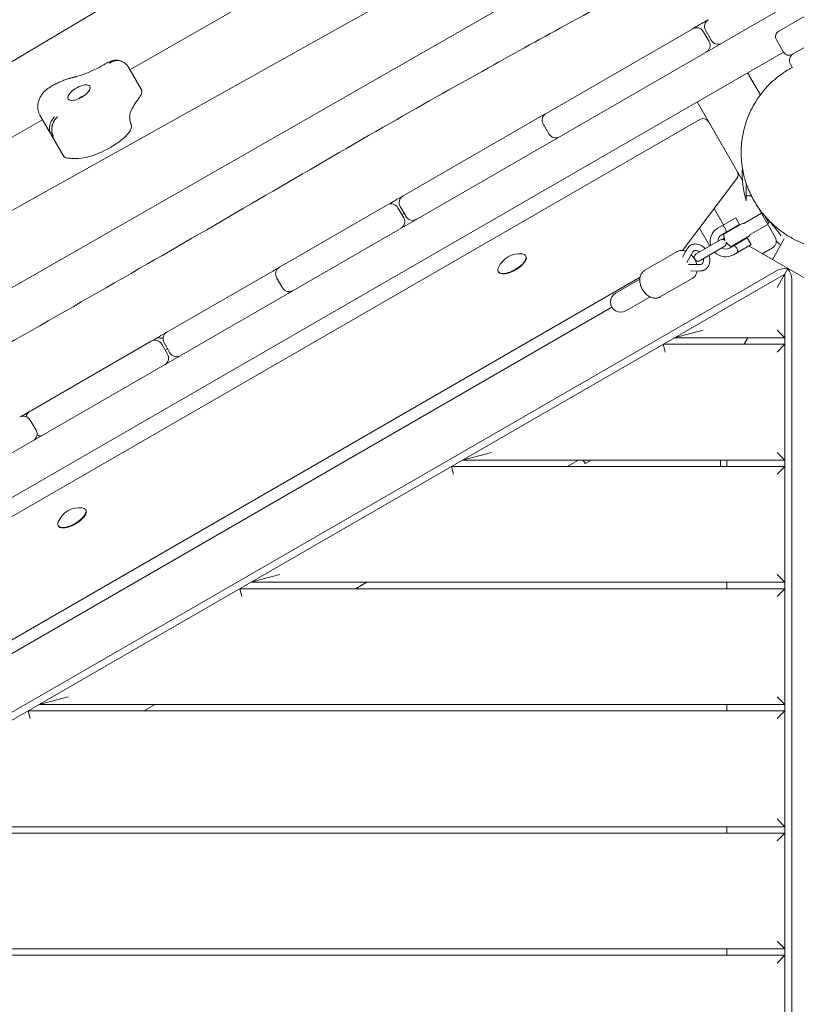
# Model space of a CAD drawing. Units: millimetres. Extents: x -7839 to 14404, y -6317 to 6037.
# Drawn here: x -3075 to -2471, y 7 to 772 of the extents above; entities that cross this region are included whole.
import ezdxf

# ---------------------------------------------------------------- set-up
doc = ezdxf.new("R2010")
doc.units = ezdxf.units.MM
doc.header["$LTSCALE"] = 20
doc.layers.add('2d', color=230, linetype='Continuous')

msp = doc.modelspace()

# ---------------------------------------------------------------- linework, layer by layer
at = {"layer": '2d', "lineweight": 0}
for p, q in [((-1608.92, 1245), (-2474.34, 745.35)), ((-2694.14, 970.47), (-3715.85, 361.23)), ((-2668.09, 917.29), (-2989.12, 733.46)), ((-2628.66, 876.69), (-3667.5, 296.26)), ((-2347.43, 842.87), (-2484.84, 763.54)), ((-2613.36, 831.77), (-3275.92, 452.34)), ((-3492.31, 198.04), (-2462.2, 792.78)), ((-2665.72, 699.52), (-2551.7, 765.35)), ((-2569.96, 762.59), (-2569.96, 762.59)), ((-2539.01, 755.36), (-2543.51, 763.15)), ((-2541.77, 764.15), (-2537.27, 756.36)), ((-2481.17, 747.18), (-2486.67, 756.71)), ((-2481.17, 747.18), (-3465.55, 178.85)), ((-2980.39, 718.35), (-2989.91, 734.83)), ((-2475.67, 737.66), (-2474.14, 735.01)), ((-2499.12, 713.92), (-2509.03, 731.1)), ((-2498.82, 713.41), (-2498.82, 713.41)), ((-2548.28, 708.43), (-2512.98, 647.29)), ((-3049.46, 681.17), (-3058.98, 697.65)), ((-2776.87, 635.35), (-2665.75, 699.5)), ((-3057.16, 694.5), (-3692.4, 330.75)), ((-2546.21, 694.84), (-3450.91, 172.51)), ((-2663.42, 683.53), (-2667.92, 691.32)), ((-3040.67, 666.12), (-3050.19, 682.61)), ((-2517.43, 648.87), (-2559.72, 592.93)), ((-2510.16, 645.28), (-2510.16, 631.5)), ((-2510.16, 635.5), (-2506.11, 635.5)), ((-2506.18, 635.5), (-2505.61, 634.52)), ((-2505.95, 635.5), (-2505.95, 635.5)), ((-2872.92, 579.9), (-2788.99, 628.35)), ((-2503.62, 631.08), (-2503.62, 631.08)), ((-2502.22, 628.64), (-2487.53, 603.21)), ((-2776.3, 618.36), (-2780.8, 626.15)), ((-2779.06, 627.15), (-2774.56, 619.36)), ((-2775.95, 621.76), (-2777.69, 620.77)), ((-2527.77, 612.89), (-2535.07, 625.54)), ((-2511.95, 613.94), (-2498.28, 621.83)), ((-2497.16, 621.63), (-2498.28, 621.83)), ((-2492.75, 614.63), (-2495.91, 620.11)), ((-2532.1, 610.39), (-2518.24, 618.39)), ((-2515.24, 613.2), (-2529.1, 605.2)), ((-2527.42, 605.59), (-2512.95, 613.94)), ((-2515.24, 613.2), (-2518.24, 618.39)), ((-2506.95, 605.28), (-2493.28, 613.17)), ((-2492.75, 614.63), (-2493.28, 613.17)), ((-2492.75, 614.63), (-2491.7, 615.24)), ((-2538.42, 596.35), (-2546.53, 610.38)), ((-2523.03, 608.7), (-2522.78, 608.26)), ((-2517.84, 611.7), (-2517.59, 611.26)), ((-2530.11, 601.15), (-2548.98, 590.25)), ((-2528.42, 601.55), (-2528.21, 601.67)), ((-2523.1, 594.8), (-2509.24, 602.8)), ((-2507.45, 604.41), (-2521.92, 596.06)), ((-2506.24, 597.61), (-2520.1, 589.61)), ((-2517.28, 598.74), (-2517.03, 598.3)), ((-2512.09, 601.74), (-2511.84, 601.3)), ((-2509.24, 602.8), (-2506.24, 597.61)), ((-2489.79, 585.89), (-2480.48, 602.01)), ((-2588.9, 577.6), (-2564, 591.98)), ((-2556, 594.24), (-2559.69, 587.79)), ((-2551.66, 591.76), (-2556, 584.15)), ((-2545.98, 585.06), (-2527.11, 595.95)), ((-2508.16, 596.5), (-2438.16, 556.08)), ((-2497.66, 590.43), (-2489.73, 595.01)), ((-2681.31, 588.48), (-2681.53, 588.88)), ((-2554.77, 582.02), (-2546.01, 581.98)), ((-2550.13, 586.12), (-2550.08, 586.15)), ((-2486.66, 577.16), (-3317.11, 97.7)), ((-3311.58, 94.54), (-2480.16, 574.56)), ((-2960.47, 529.35), (-2878.13, 576.89)), ((-2702.88, 576.55), (-2702.66, 576.16)), ((-2553.47, 577.02), (-2546.03, 576.98)), ((-2477.66, 578.89), (-2486.16, 564.17)), ((-2480.16, 574.56), (-2480.16, -385.59)), ((-3366.13, 125.69), (-2592.58, 572.3)), ((-2870.61, 563.91), (-2875.11, 571.7)), ((-2592.8, 570.73), (-2611.7, 559.81)), ((-2576.9, 556.81), (-2552, 571.19)), ((-2474.66, -388.9), (-2474.66, 570.23)), ((-2603.7, 545.96), (-2584.8, 556.87)), ((-3356.83, 120.38), (-2614.63, 548.88)), ((-2566, 525), (-2543.61, 531)), ((-2486.16, 531), (-2480.16, 525)), ((-3065.66, 468.62), (-2972.59, 522.35)), ((-2962.66, 521.15), (-2958.16, 513.36)), ((-2566, 525), (-2480.16, 525)), ((-2511.66, 520), (-2508.78, 525)), ((-2959.89, 512.36), (-2964.39, 520.15)), ((-2959.93, 516.43), (-2961.67, 515.43)), ((-2480.16, 520), (-2574.66, 520)), ((-2573.05, 514), (-2574.66, 520)), ((-2480.16, 520), (-2486.16, 514)), ((-3066.66, 461.11), (-3062.16, 453.31)), ((-2730.54, 430), (-2708.15, 436)), ((-2730.54, 430), (-2480.16, 430)), ((-2640.54, 430), (-2649.2, 425)), ((-2636.81, 430), (-2635.25, 427.29)), ((-2630.54, 430), (-2635.25, 427.29)), ((-2530.16, 430), (-2530.16, 425)), ((-2525.16, 425), (-2525.16, 430)), ((-2486.16, 436), (-2480.16, 430)), ((-2480.16, 425), (-2739.2, 425)), ((-2737.6, 419), (-2739.2, 425)), ((-2480.16, 425), (-2486.16, 419)), ((-3023.39, 390.98), (-3023.61, 391.38)), ((-3044.96, 379.05), (-3044.74, 378.66)), ((-2895.09, 335), (-2872.7, 341)), ((-2486.16, 341), (-2480.16, 335)), ((-2480.16, 330), (-2903.75, 330)), ((-2902.14, 324), (-2903.75, 330)), ((-2895.09, 335), (-2480.16, 335)), ((-2805.09, 335), (-2813.75, 330)), ((-2525.16, 330), (-2525.16, 335)), ((-2480.16, 330), (-2486.16, 324)), ((-3059.63, 240), (-3037.24, 246)), ((-2486.16, 246), (-2480.16, 240)), ((-3059.63, 240), (-2480.16, 240)), ((-2969.63, 240), (-2978.29, 235)), ((-2525.16, 235), (-2525.16, 240)), ((-2480.16, 235), (-3068.29, 235)), ((-3066.69, 229), (-3068.29, 235)), ((-2480.16, 235), (-2486.16, 229)), ((-2486.16, 151), (-2480.16, 145)), ((-2480.16, 140), (-3232.84, 140)), ((-3224.18, 145), (-2480.16, 145)), ((-2525.16, 140), (-2525.16, 145)), ((-2480.16, 140), (-2486.16, 134)), ((-2486.16, 56), (-2480.16, 50)), ((-3233.87, 50), (-2480.16, 50)), ((-2525.16, 45), (-2525.16, 50)), ((-2480.16, 45), (-3225.18, 45)), ((-2480.16, 45), (-2486.16, 39))]:
    msp.add_line(p, q, dxfattribs=at)
for centre, radius, start, end in [((-2548.7, 760.15), 6, 30, 120), ((-2536.58, 767.15), 6, 120, 210), ((-2482.34, 759.21), 5, 120, 210), ((-2544.2, 752.36), 6, 300, 30), ((-2532.08, 759.36), 6, 210, 300), ((-2476.84, 749.68), 5, 210, 300), ((-2470.47, 740.66), 6, 120, 210), ((-2662.72, 694.32), 6, 120, 210), ((-2543.71, 690.51), 5, 30, 120), ((-2658.22, 686.53), 6, 210, 300), ((-2438.16, 652.5), 75, 175.56205, 175.56392), ((-2521.41, 651.89), 5, 322.90981, 30), ((-2438.16, 652.5), 75, 176.64363, 196.26022), ((-2773.87, 630.15), 6, 120, 210), ((-2785.99, 623.15), 6, 30, 120), ((-2781.49, 615.36), 6, 300, 30), ((-2769.37, 622.36), 6, 210, 300), ((-2517.44, 605), 10, 63.05573, 63.36701), ((-2512.45, 614.81), 1, 243.05573, 300), ((-2526.1, 600), 12, 120, 195.52249), ((-2526.1, 600), 6, 120, 180), ((-2517.44, 605), 10, 176.63299, 206.28058), ((-2531.21, 606.86), 6, 0, 5.37568), ((-2506.45, 604.41), 1, 120, 176.94427), ((-2528.61, 598.55), 3, 43.18624, 120), ((-2531.21, 606.86), 6, 300, 313.09265), ((-2528.61, 598.55), 3, 300, 16.81376), ((-2517.44, 605), 10, 213.71942, 243.36701), ((-2517.44, 605), 10, 356.63299, 356.94427), ((-2492.73, 600.21), 6, 300, 30), ((-2435.91, 655.38), 75, 227.34421, 230.86125), ((-2686.26, 572.41), 18, 83.54348, 156.4565), ((-2547.48, 587.65), 3, 120, 300.00001), ((-2539.01, 602.36), 6, 275.37568, 276.44354), ((-2526.1, 600), 12, 224.47751, 300), ((-2526.1, 600), 6, 240, 300), ((-2873.56, 572.6), 6, 99.47127, 120), ((-2869.92, 574.7), 6, 120, 210), ((-2865.42, 566.91), 6, 210, 300), ((-2869.06, 564.8), 6, 300, 320.52873), ((-2607.7, 552.88), 8, 120, 300.00001), ((-2957.47, 524.15), 6, 120, 210), ((-2969.59, 517.15), 6, 30, 120), ((-2952.97, 516.36), 6, 210, 300), ((-2965.09, 509.36), 6, 300, 30), ((-3063.9, 462.71), 6, 120, 170.00502), ((-3071.86, 458.11), 6, 30, 120), ((-3067.36, 450.31), 6, 300, 30), ((-3059.4, 454.91), 6, 249.99498, 300), ((-3028.34, 374.91), 18, 83.54348, 156.4565)]:
    msp.add_arc(centre, radius, start, end, dxfattribs=at)
at = {"layer": '2d', "lineweight": 0, "extrusion": (0, 0, -1)}
for centre, major_axis, ratio, start_param, end_param in [((-3028.76, 715.64), (-8.44, -4.87), 0.422618, 0.248688, 3.390281), ((-3028.76, 715.64), (8.44, 4.88), 0.422618, 0.248688, 3.390281), ((-3025.81, 710.53), (4.33, 2.5), 0.422618, -2.04138, -1.436092), ((-3025.81, 710.53), (4.33, 2.5), 0.422618, -1.436092, -1.100212), ((-2926.82, 718.29), (62.9, 36.31), 0.422618, -2.569422, -2.347537), ((-2924.43, 725.77), (-63.05, -36.4), 0.422618, 0.071534, 0.248688), ((-2965.56, 708.08), (-23.07, -13.32), 0.422618, 0.271852, 0.57217), ((-2983.58, 693.97), (-4.78, -2.76), 0.422618, 0.005641, 0.071534), ((-3069.52, 631.89), (46.05, 26.59), 0.422618, -0.591571, -0.497019), ((-2692.21, 582.71), (-10.67, -6.16), 0.422618, 0, 0.519609), ((-2692.21, 582.71), (-10.67, -6.16), 0.422618, -1.570796, 0), ((-2481.95, 574.43), (-7.59, -1.49), 0.546263, -5.271185, -4.034948), ((-2479.38, 572.95), (2.5, -7.32), 0.546263, -2.248237, -1.012), ((-3034.29, 385.21), (-10.67, -6.16), 0.422618, 0, 0.519609), ((-3034.29, 385.21), (-10.67, -6.16), 0.422618, -1.570796, 0)]:
    msp.add_ellipse(centre, major_axis=major_axis, ratio=ratio, start_param=start_param, end_param=end_param, dxfattribs=at)
at = {"layer": '2d', "lineweight": 0}
for centre, major_axis, start_param, end_param in [((-2991.8, 710.62), (11.37, 6.56), -0.794056, -0.513657), ((-2995.87, 709.41), (15.48, 8.94), -0.513657, 0), ((-2924.43, 725.77), (-63.05, -36.4), -0.271852, -0.248688), ((-3003.34, 682.63), (14.96, 8.64), -1.134406, -0.005641), ((-3028.03, 693.54), (-21.43, -12.37), 0, 0.086981), ((-3011.2, 684.33), (27.17, 15.69), -1.812291, -1.134406), ((-3031.41, 671.47), (-9.26, -5.34), 0, 0.390344), ((-3011.19, 686.11), (30.43, 17.57), -2.644573, -1.812291), ((-3029.75, 672.86), (-11.26, -6.5), 0.390344, 0.591571), ((-2692.21, 582.71), (10.67, 6.16), 0, 0.519609), ((-2691.98, 582.32), (-10.67, -6.16), 0, 3.141593), ((-2692.21, 582.71), (10.67, 6.16), -1.570796, 0), ((-2957.01, 534.02), (-12.86, -7.43), 0.378185, 0.827492), ((-3034.06, 384.82), (-10.67, -6.16), 0, 3.141593), ((-3034.29, 385.21), (10.67, 6.16), -1.570796, 0), ((-3034.29, 385.21), (10.67, 6.16), 0, 0.519609)]:
    msp.add_ellipse(centre, major_axis=major_axis, ratio=0.422618, start_param=start_param, end_param=end_param, dxfattribs=at)
for points, knots in [([(-3566.12, 240.29), (-3557.75, 245.18), (-3549.38, 250.07), (-3507.88, 274.29), (-3474.73, 293.59), (-3408.68, 331.89), (-3375.78, 350.9), (-3305.79, 391.49), (-3268.71, 413.1), (-3180.7, 464.44), (-3129.7, 494.07), (-3044.16, 543.08), (-3009.76, 562.73), (-2944.75, 600.2), (-2914.14, 618), (-2853.16, 653.55), (-2822.78, 671.27), (-2765.07, 704.4), (-2737.75, 719.81), (-2689.09, 746.87), (-2667.79, 758.6), (-2620.21, 784.76), (-2593.94, 799.21), (-2563.48, 816.29), (-2559.18, 818.71), (-2554.88, 821.14)], [100.859885, 100.859885, 100.859885, 100.859885, 130.000315, 130.000315, 245.252387, 245.252387, 359.372292, 359.372292, 488.246316, 488.246316, 665.368699, 665.368699, 784.408969, 784.408969, 890.851402, 890.851402, 996.597034, 996.597034, 1090.9352, 1090.9352, 1164.085088, 1164.085088, 1254.325762, 1254.325762, 1269.186245, 1269.186245, 1269.186245, 1269.186245]), ([(-2551.7, 765.35), (-2548.55, 767.17), (-2545.41, 768.98), (-2542.26, 770.8), (-2541.61, 771.17), (-2540.96, 771.55), (-2540.31, 771.92), (-2540.07, 772.07), (-2539.82, 772.21), (-2539.58, 772.35)], [-157.5181, -157.5181, -157.5181, -157.5181, -146.588875, -146.588875, -146.588875, -144.333662, -144.333662, -144.333662, -143.479092, -143.479092, -143.479092, -143.479092]), ([(-3008.33, 737.97), (-3009.76, 737.11), (-3011.21, 736.29), (-3014.15, 734.73), (-3015.62, 733.98), (-3018.58, 732.59), (-3020.05, 731.93), (-3022.98, 730.72), (-3024.43, 730.16), (-3027.28, 729.16), (-3028.68, 728.71), (-3030.04, 728.32)], [6.2482424, 6.2482424, 6.2482424, 6.2482424, 6.3611239, 6.3611239, 6.4740053, 6.4740053, 6.5868868, 6.5868868, 6.6997683, 6.6997683, 6.8126498, 6.8126498, 6.8126498, 6.8126498]), ([(-3008.33, 737.97), (-3008.03, 738.15), (-3007.72, 738.33), (-3007.1, 738.66), (-3006.79, 738.83), (-3006.16, 739.14), (-3005.84, 739.3), (-3005.2, 739.59), (-3004.87, 739.73), (-3004.22, 740), (-3003.89, 740.12), (-3003.56, 740.24)], [3.1066036, 3.1066036, 3.1066036, 3.1066036, 3.1933862, 3.1933862, 3.2801688, 3.2801688, 3.3669515, 3.3669515, 3.4537341, 3.4537341, 3.5389932, 3.5389932, 3.5389932, 3.5389932]), ([(-3004.96, 738.48), (-3004.96, 738.48), (-3004.95, 738.48), (-3004.95, 738.49), (-3004.94, 738.49), (-3004.94, 738.49), (-3004.93, 738.5), (-3004.92, 738.51), (-3004.91, 738.51), (-3004.9, 738.52), (-3004.88, 738.54), (-3004.86, 738.55), (-3004.84, 738.57), (-3004.8, 738.59), (-3004.76, 738.62), (-3004.72, 738.65), (-3004.64, 738.71), (-3004.56, 738.77), (-3004.48, 738.82), (-3004.32, 738.93), (-3004.16, 739.04), (-3003.99, 739.14), (-3003.83, 739.24), (-3003.66, 739.34), (-3003.49, 739.43), (-3003.44, 739.46), (-3003.38, 739.49), (-3003.33, 739.52), (-3003.3, 739.53), (-3003.27, 739.55), (-3003.24, 739.56)], [0.012553, 0.012553, 0.012553, 0.012553, 0.032002, 0.032002, 0.032002, 0.051427, 0.051427, 0.051427, 0.090269, 0.090269, 0.090269, 0.167921, 0.167921, 0.167921, 0.323099, 0.323099, 0.323099, 0.632957, 0.632957, 0.632957, 1.250741, 1.250741, 1.250741, 1.866051, 1.866051, 1.866051, 2.067471, 2.067471, 2.067471, 2.170518, 2.170518, 2.170518, 2.170518]), ([(-3004.52, 739.46), (-3004.52, 739.45), (-3004.53, 739.43), (-3004.54, 739.42), (-3004.56, 739.4), (-3004.58, 739.37), (-3004.59, 739.34), (-3004.64, 739.26), (-3004.69, 739.17), (-3004.73, 739.08), (-3004.78, 738.99), (-3004.82, 738.89), (-3004.85, 738.79), (-3004.87, 738.74), (-3004.89, 738.69), (-3004.91, 738.64), (-3004.92, 738.61), (-3004.93, 738.59), (-3004.94, 738.56), (-3004.94, 738.54), (-3004.94, 738.53), (-3004.95, 738.52), (-3004.95, 738.51), (-3004.95, 738.5), (-3004.95, 738.5), (-3004.96, 738.49), (-3004.96, 738.49), (-3004.96, 738.48), (-3004.96, 738.48), (-3004.96, 738.48), (-3004.96, 738.48)], [15.149734, 15.149734, 15.149734, 15.149734, 15.253471, 15.253471, 15.253471, 15.454618, 15.454618, 15.454618, 16.071446, 16.071446, 16.071446, 16.690743, 16.690743, 16.690743, 17.001355, 17.001355, 17.001355, 17.156909, 17.156909, 17.156909, 17.235869, 17.235869, 17.235869, 17.27535, 17.27535, 17.27535, 17.299551, 17.299551, 17.299551, 17.31483, 17.31483, 17.31483, 17.31483]), ([(-3003.55, 740.25), (-3002.63, 740.58), (-3001.65, 740.79), (-2999.7, 740.92), (-2998.71, 740.85), (-2997.04, 740.5), (-2996.34, 740.27), (-2995.67, 739.97)], [0, 0, 0, 0, 2.932905, 2.932905, 5.874591, 5.874591, 8.060608, 8.060608, 8.060608, 8.060608]), ([(-3003.24, 739.56), (-3002.7, 739.84), (-3002.15, 740.06), (-3000.97, 740.43), (-3000.36, 740.55), (-2999.14, 740.67), (-2998.53, 740.67), (-2997.3, 740.52), (-2996.7, 740.37), (-2995.97, 740.1), (-2995.81, 740.04), (-2995.65, 739.97)], [2.389562, 2.389562, 2.389562, 2.389562, 4.550911, 4.550911, 6.826367, 6.826367, 9.101822, 9.101822, 11.377278, 11.377278, 12.001186, 12.001186, 12.001186, 12.001186]), ([(-3000.2, 740.55), (-3000.29, 740.54), (-3000.38, 740.53), (-3000.47, 740.51), (-3000.6, 740.49), (-3000.73, 740.46), (-3000.86, 740.43), (-3001.03, 740.39), (-3001.21, 740.35), (-3001.38, 740.3), (-3001.7, 740.21), (-3002.01, 740.1), (-3002.32, 739.98), (-3002.63, 739.86), (-3002.93, 739.72), (-3003.23, 739.57), (-3003.23, 739.57), (-3003.24, 739.56), (-3003.24, 739.56)], [11.622734, 11.622734, 11.622734, 11.622734, 11.934018, 11.934018, 11.934018, 12.37718, 12.37718, 12.37718, 12.986934, 12.986934, 12.986934, 14.069179, 14.069179, 14.069179, 15.151423, 15.151423, 15.151423, 15.171065, 15.171065, 15.171065, 15.171065]), ([(-2995.67, 739.97), (-2995.75, 740.01), (-2995.83, 740.04), (-2995.91, 740.07), (-2996.47, 740.3), (-2997.05, 740.46), (-2997.66, 740.56), (-2997.96, 740.6), (-2998.27, 740.63), (-2998.58, 740.65), (-2998.89, 740.66), (-2999.2, 740.65), (-2999.51, 740.63), (-2999.56, 740.63), (-2999.62, 740.62), (-2999.67, 740.62)], [6.187903, 6.187903, 6.187903, 6.187903, 6.493467, 6.493467, 6.493467, 8.657956, 8.657956, 8.657956, 9.740201, 9.740201, 9.740201, 10.822445, 10.822445, 10.822445, 11.00539, 11.00539, 11.00539, 11.00539]), ([(-2995.67, 739.97), (-2995.27, 739.8), (-2994.86, 739.59), (-2994.03, 739.11), (-2993.62, 738.84), (-2992.79, 738.23), (-2992.39, 737.88), (-2991.6, 737.12), (-2991.22, 736.7), (-2990.52, 735.81), (-2990.2, 735.33), (-2989.91, 734.83)], [4.4134446, 4.4134446, 4.4134446, 4.4134446, 4.4732335, 4.4732335, 4.5330223, 4.5330223, 4.5928112, 4.5928112, 4.6526001, 4.6526001, 4.712389, 4.712389, 4.712389, 4.712389]), ([(-3037.38, 726.26), (-3037.07, 726.35), (-3036.76, 726.44), (-3036.14, 726.62), (-3035.84, 726.71), (-3035.22, 726.88), (-3034.91, 726.97), (-3034.3, 727.14), (-3033.99, 727.22), (-3033.38, 727.39), (-3033.07, 727.48), (-3032.77, 727.56)], [3.66435603, 3.66435603, 3.66435603, 3.66435603, 3.67209272, 3.67209272, 3.67982942, 3.67982942, 3.68756611, 3.68756611, 3.6953028, 3.6953028, 3.7030395, 3.7030395, 3.7030395, 3.7030395]), ([(-3030.04, 728.32), (-3030.23, 728.27), (-3030.41, 728.21), (-3030.77, 728.11), (-3030.96, 728.06), (-3031.32, 727.96), (-3031.5, 727.91), (-3031.86, 727.8), (-3032.04, 727.75), (-3032.4, 727.66), (-3032.59, 727.61), (-3032.77, 727.56)], [0.5294645, 0.5294645, 0.5294645, 0.5294645, 0.53586097, 0.53586097, 0.54225744, 0.54225744, 0.5486539, 0.5486539, 0.55505037, 0.55505037, 0.56144684, 0.56144684, 0.56144684, 0.56144684]), ([(-2503.98, 631.54), (-2504.35, 632.18), (-2504.77, 632.94), (-2505.69, 634.67), (-2506.18, 635.63), (-2507.15, 637.65), (-2507.63, 638.7), (-2508.57, 640.93), (-2509.04, 642.11), (-2509.98, 644.68), (-2510.45, 646.09), (-2511.37, 649.17), (-2511.81, 650.86), (-2512.64, 654.53), (-2513, 656.53), (-2513.6, 660.8), (-2513.82, 663.07), (-2514.05, 667.68), (-2514.05, 670.03), (-2513.84, 674.85), (-2513.61, 677.33), (-2512.88, 682.36), (-2512.37, 684.92), (-2511.1, 689.96), (-2510.32, 692.46), (-2508.55, 697.29), (-2507.55, 699.64), (-2505.31, 704.22), (-2504.08, 706.44), (-2501.41, 710.74), (-2499.97, 712.82), (-2496.9, 716.81), (-2495.26, 718.73), (-2491.82, 722.36), (-2490.02, 724.09), (-2486.24, 727.36), (-2484.27, 728.9), (-2480.39, 731.64), (-2478.47, 732.86), (-2476.53, 733.98)], [0, 0, 0, 0, 5.315693, 5.315693, 10.171297, 10.171297, 14.433909, 14.433909, 18.667331, 18.667331, 23.336268, 23.336268, 28.690315, 28.690315, 34.830618, 34.830618, 41.687326, 41.687326, 48.694404, 48.694404, 56.162253, 56.162253, 63.953482, 63.953482, 71.768638, 71.768638, 79.420932, 79.420932, 87.060266, 87.060266, 94.684405, 94.684405, 102.313426, 102.313426, 109.943456, 109.943456, 117.65186, 117.65186, 124.763536, 124.763536, 124.763536, 124.763536]), ([(-3052.72, 719.01), (-3051.76, 719.64), (-3050.79, 720.25), (-3048.8, 721.41), (-3047.79, 721.96), (-3045.75, 723), (-3044.72, 723.49), (-3042.64, 724.41), (-3041.59, 724.83), (-3039.49, 725.6), (-3038.43, 725.95), (-3037.38, 726.26)], [2.9953376, 2.9953376, 2.9953376, 2.9953376, 3.1291413, 3.1291413, 3.262945, 3.262945, 3.3967487, 3.3967487, 3.5305523, 3.5305523, 3.664356, 3.664356, 3.664356, 3.664356]), ([(-3058.98, 697.65), (-3059.75, 698.98), (-3060.27, 700.45), (-3060.82, 703.28), (-3060.85, 704.65), (-3060.63, 707.12), (-3060.37, 708.25), (-3059.72, 710.29), (-3059.32, 711.21), (-3058.44, 712.92), (-3057.96, 713.71), (-3057.44, 714.46)], [1.5707963, 1.5707963, 1.5707963, 1.5707963, 1.7159274, 1.7159274, 1.8610585, 1.8610585, 2.0061896, 2.0061896, 2.1513207, 2.1513207, 2.2964518, 2.2964518, 2.2964518, 2.2964518]), ([(-3057.44, 714.46), (-3057.14, 714.89), (-3056.84, 715.29), (-3056.22, 716.02), (-3055.91, 716.35), (-3055.29, 716.97), (-3054.98, 717.26), (-3054.34, 717.81), (-3054.02, 718.07), (-3053.38, 718.56), (-3053.05, 718.79), (-3052.72, 719.01)], [2.2964518, 2.2964518, 2.2964518, 2.2964518, 2.436229, 2.436229, 2.5760061, 2.5760061, 2.7157833, 2.7157833, 2.8555604, 2.8555604, 2.9953376, 2.9953376, 2.9953376, 2.9953376]), ([(-3028.9, 710.95), (-3028.56, 711.24), (-3028.22, 711.51), (-3027.45, 712.05), (-3027.02, 712.32), (-3026.45, 712.62), (-3026.34, 712.69), (-3026.22, 712.75)], [2.7084776, 2.7084776, 2.7084776, 2.7084776, 2.9317109, 2.9317109, 3.205669, 3.205669, 3.2762972, 3.2762972, 3.2762972, 3.2762972]), ([(-3026.22, 712.75), (-3025.85, 712.93), (-3025.47, 713.1), (-3024.92, 713.31), (-3024.78, 713.36), (-3024.63, 713.42)], [3.2762972, 3.2762972, 3.2762972, 3.2762972, 3.4963734, 3.4963734, 3.5747077, 3.5747077, 3.5747077, 3.5747077]), ([(-2379.54, 714.71), (-2377.93, 712.69), (-2376.43, 710.57), (-2373.64, 706.19), (-2372.35, 703.93), (-2370.03, 699.29), (-2368.99, 696.92), (-2367.16, 692.09), (-2366.37, 689.63), (-2365.05, 684.66), (-2364.52, 682.14), (-2363.71, 677.09), (-2363.44, 674.55), (-2363.16, 669.47), (-2363.14, 666.93), (-2363.37, 661.89), (-2363.61, 659.38), (-2364.34, 654.41), (-2364.83, 651.95), (-2366.04, 647.12), (-2366.77, 644.73), (-2368.45, 640.07), (-2369.41, 637.78), (-2371.53, 633.33), (-2372.7, 631.16), (-2375.25, 626.95), (-2376.63, 624.91), (-2379.57, 620.99), (-2381.13, 619.11), (-2384.44, 615.5), (-2386.19, 613.78), (-2389.83, 610.51), (-2391.74, 608.97), (-2395.69, 606.08), (-2397.74, 604.73), (-2401.97, 602.23), (-2404.15, 601.08), (-2408.62, 599.01), (-2410.92, 598.08), (-2415.59, 596.46), (-2417.98, 595.76), (-2422.82, 594.59), (-2425.28, 594.13), (-2430.23, 593.45), (-2432.74, 593.24), (-2437.77, 593.06), (-2440.31, 593.09), (-2445.36, 593.42), (-2447.89, 593.71), (-2452.92, 594.55), (-2455.43, 595.1), (-2460.37, 596.45), (-2462.82, 597.26), (-2467.62, 599.12), (-2469.99, 600.17), (-2474.6, 602.52), (-2476.85, 603.82), (-2481.21, 606.63), (-2483.32, 608.16), (-2487.38, 611.41), (-2489.33, 613.15), (-2493.03, 616.81), (-2494.79, 618.73), (-2496.77, 621.14), (-2497.08, 621.53), (-2497.39, 621.92)], [0, 0, 0, 0, 8.440018, 8.440018, 16.829585, 16.829585, 25.118834, 25.118834, 33.294069, 33.294069, 41.346186, 41.346186, 49.273254, 49.273254, 57.07844, 57.07844, 64.764066, 64.764066, 72.347005, 72.347005, 79.843847, 79.843847, 87.271337, 87.271337, 94.654383, 94.654383, 102.015265, 102.015265, 109.377734, 109.377734, 116.767796, 116.767796, 124.205772, 124.205772, 131.712186, 131.712186, 139.311257, 139.311257, 147.006904, 147.006904, 154.819284, 154.819284, 162.751391, 162.751391, 170.805189, 170.805189, 178.978392, 178.978392, 187.263602, 187.263602, 195.648351, 195.648351, 204.116242, 204.116242, 212.647031, 212.647031, 221.217814, 221.217814, 229.803527, 229.803527, 238.37833, 238.37833, 246.916662, 246.916662, 248.554108, 248.554108, 248.554108, 248.554108]), ([(-3048.12, 697.01), (-3048.13, 696.97), (-3048.15, 696.9), (-3048.23, 696.71), (-3048.28, 696.58), (-3048.43, 696.28), (-3048.52, 696.1), (-3048.74, 695.71), (-3048.87, 695.49), (-3049.17, 695.04), (-3049.34, 694.79), (-3049.52, 694.54)], [5.1287633, 5.1287633, 5.1287633, 5.1287633, 5.1978092, 5.1978092, 5.2668551, 5.2668551, 5.335901, 5.335901, 5.4049469, 5.4049469, 5.4722523, 5.4722523, 5.4722523, 5.4722523]), ([(-3045.58, 696.75), (-3046.07, 696.3), (-3046.54, 695.8), (-3046.97, 695.27), (-3047.4, 694.73), (-3047.79, 694.15), (-3048.15, 693.53), (-3048.32, 693.22), (-3048.49, 692.9), (-3048.65, 692.58), (-3048.8, 692.26), (-3048.94, 691.93), (-3049.07, 691.59), (-3049.2, 691.25), (-3049.32, 690.9), (-3049.43, 690.55), (-3049.46, 690.46), (-3049.48, 690.37), (-3049.51, 690.27)], [0, 0, 0, 0, 2.16457, 2.16457, 2.16457, 4.329139, 4.329139, 4.329139, 5.411424, 5.411424, 5.411424, 6.493709, 6.493709, 6.493709, 7.60358, 7.60358, 7.60358, 7.897697, 7.897697, 7.897697, 7.897697]), ([(-3047.01, 695.22), (-3046.97, 695.27), (-3046.93, 695.32), (-3046.89, 695.37), (-3046.87, 695.39), (-3046.85, 695.41), (-3046.83, 695.43), (-3046.79, 695.48), (-3046.75, 695.53), (-3046.71, 695.58), (-3046.59, 695.72), (-3046.47, 695.86), (-3046.35, 695.99), (-3046.28, 696.06), (-3046.22, 696.12), (-3046.16, 696.19), (-3046.09, 696.25), (-3046.03, 696.32), (-3045.97, 696.38), (-3045.9, 696.44), (-3045.84, 696.51), (-3045.77, 696.57), (-3045.74, 696.6), (-3045.71, 696.63), (-3045.68, 696.66), (-3045.66, 696.67), (-3045.64, 696.69), (-3045.63, 696.7), (-3045.62, 696.71), (-3045.61, 696.72), (-3045.59, 696.73), (-3045.59, 696.74), (-3045.58, 696.74), (-3045.58, 696.75)], [15.087561, 15.087561, 15.087561, 15.087561, 15.286082, 15.286082, 15.286082, 15.369668, 15.369668, 15.369668, 15.573446, 15.573446, 15.573446, 16.151169, 16.151169, 16.151169, 16.441049, 16.441049, 16.441049, 16.73129, 16.73129, 16.73129, 17.021648, 17.021648, 17.021648, 17.166797, 17.166797, 17.166797, 17.23935, 17.23935, 17.23935, 17.287657, 17.287657, 17.287657, 17.311892, 17.311892, 17.311892, 17.311892]), ([(-3050.19, 682.61), (-3050.68, 683.47), (-3051.06, 684.4), (-3051.55, 686.33), (-3051.67, 687.33), (-3051.62, 689.32), (-3051.45, 690.32), (-3050.87, 692.23), (-3050.44, 693.15), (-3049.79, 694.17), (-3049.66, 694.35), (-3049.54, 694.52)], [0, 0, 0, 0, 2.975046, 2.975046, 5.960511, 5.960511, 8.945596, 8.945596, 11.935294, 11.935294, 12.583784, 12.583784, 12.583784, 12.583784]), ([(-3048.63, 681.52), (-3048.81, 681.84), (-3048.98, 682.17), (-3049.2, 682.68), (-3049.27, 682.85), (-3049.4, 683.2), (-3049.45, 683.37), (-3049.73, 684.26), (-3049.87, 684.98), (-3049.97, 686.09), (-3049.99, 686.47), (-3049.99, 687.21), (-3049.97, 687.58), (-3049.9, 688.3), (-3049.86, 688.66), (-3049.73, 689.38), (-3049.65, 689.74), (-3049.38, 690.78), (-3049.15, 691.44), (-3048.74, 692.39), (-3048.6, 692.69), (-3048.28, 693.3), (-3048.12, 693.59), (-3047.65, 694.35), (-3047.34, 694.8), (-3047.01, 695.22)], [-19.192837, -19.192837, -19.192837, -19.192837, -17.993285, -17.993285, -17.393508, -17.393508, -16.793732, -16.793732, -14.394628, -14.394628, -13.195075, -13.195075, -11.995523, -11.995523, -10.795971, -10.795971, -9.596418, -9.596418, -7.197314, -7.197314, -5.997762, -5.997762, -4.798209, -4.798209, -2.747575, -2.747575, -2.747575, -2.747575]), ([(-3049.56, 690.08), (-3049.57, 690.06), (-3049.57, 690.04), (-3049.58, 690.03), (-3049.62, 689.86), (-3049.66, 689.7), (-3049.69, 689.53), (-3049.73, 689.36), (-3049.76, 689.19), (-3049.79, 689.02)], [8.093543, 8.093543, 8.093543, 8.093543, 8.154005, 8.154005, 8.154005, 8.658278, 8.658278, 8.658278, 9.180738, 9.180738, 9.180738, 9.180738]), ([(-3049.85, 688.68), (-3049.91, 688.26), (-3049.95, 687.84), (-3049.97, 687.42), (-3049.99, 687.07), (-3049.99, 686.72), (-3049.98, 686.36), (-3049.97, 686.01), (-3049.94, 685.66), (-3049.89, 685.32), (-3049.8, 684.64), (-3049.65, 683.98), (-3049.44, 683.34), (-3049.34, 683.02), (-3049.22, 682.71), (-3049.08, 682.4), (-3048.94, 682.1), (-3048.79, 681.81), (-3048.63, 681.52)], [9.525942, 9.525942, 9.525942, 9.525942, 10.822848, 10.822848, 10.822848, 11.905133, 11.905133, 11.905133, 12.987417, 12.987417, 12.987417, 15.151987, 15.151987, 15.151987, 16.234272, 16.234272, 16.234272, 17.316557, 17.316557, 17.316557, 17.316557]), ([(-2497.39, 621.92), (-2497.42, 621.95), (-2497.44, 621.99), (-2497.55, 622.12), (-2497.63, 622.22), (-2497.96, 622.64), (-2498.2, 622.94), (-2499.13, 624.17), (-2499.35, 624.33), (-2501.54, 627.6), (-2501.86, 628.08), (-2502.69, 629.39), (-2503.22, 630.23), (-2503.97, 631.52)], [55.068248, 55.068248, 55.068248, 55.068248, 63.429252, 63.429252, 88.963283, 88.963283, 165.566769, 165.566769, 221.683387, 221.683387, 229.513728, 229.513728, 237.518971, 237.518971, 237.518971, 237.518971]), ([(-2497.87, 622.53), (-2497.84, 622.49), (-2497.79, 622.43), (-2497.65, 622.24), (-2497.52, 622.08), (-2497.43, 621.97)], [0, 0, 0, 0, 10.00006, 10.00006, 28.970117, 28.970117, 28.970117, 28.970117]), ([(-2528.63, 612.39), (-2528.63, 612.39), (-2528.56, 612.34), (-2528.28, 612.15), (-2528.07, 612), (-2527.64, 611.65), (-2527.38, 611.41), (-2526.87, 610.86), (-2526.63, 610.53), (-2526.44, 610.2), (-2526.24, 609.86), (-2526.08, 609.49), (-2525.85, 608.77), (-2525.78, 608.43), (-2525.69, 607.87), (-2525.66, 607.62), (-2525.64, 607.28), (-2525.63, 607.2), (-2525.63, 607.2)], [-0.4612687, -0.4612687, -0.4612687, -0.4612687, -0.3461089, -0.3461089, -0.2309491, -0.2309491, -0.1154746, -0.1154746, 0, 0, 0, 0.1154746, 0.1154746, 0.2309491, 0.2309491, 0.3461089, 0.3461089, 0.4612687, 0.4612687, 0.4612687, 0.4612687]), ([(-2483.73, 605.46), (-2483.72, 605.44), (-2483.71, 605.42), (-2483.66, 605.36), (-2483.63, 605.32), (-2483.57, 605.23), (-2483.59, 605.26), (-2483.75, 605.48), (-2483.9, 605.68), (-2484.34, 606.25), (-2484.65, 606.65), (-2485.45, 607.66), (-2485.96, 608.3), (-2487.23, 609.87), (-2488.01, 610.82), (-2490.14, 613.4), (-2491.5, 615), (-2492.99, 616.76), (-2493.33, 617.16), (-2493.64, 617.52)], [0, 0, 0, 0, 10.000002, 10.000002, 40.000044, 40.000044, 125.526904, 125.526904, 223.675295, 223.675295, 343.4847, 343.4847, 492.283008, 492.283008, 689.340061, 689.340061, 1024.897059, 1024.897059, 1127.57799, 1127.57799, 1127.57799, 1127.57799]), ([(-2482.93, 604.3), (-2482.99, 604.38), (-2483.04, 604.47), (-2483.28, 604.8), (-2483.45, 605.06), (-2483.63, 605.32)], [0, 0, 0, 0, 10, 10, 39.404857, 39.404857, 39.404857, 39.404857]), ([(-2541.97, 594.3), (-2542.07, 594.4), (-2542.17, 594.51), (-2543.09, 595.45), (-2544.02, 596.18), (-2546, 597.28), (-2547.05, 597.67), (-2549.13, 598.03), (-2550.15, 598.03), (-2551.89, 597.66), (-2552.62, 597.39), (-2553.28, 597.01)], [5.408043, 5.408043, 5.408043, 5.408043, 5.45008, 5.45008, 5.795839, 5.795839, 6.13395, 6.13395, 6.447846, 6.447846, 6.685621, 6.685621, 6.685621, 6.685621]), ([(-2557.08, 592.35), (-2557.27, 592.42), (-2557.47, 592.48), (-2558.7, 592.86), (-2559.79, 593.01), (-2561.84, 592.85), (-2562.81, 592.59), (-2563.79, 592.09), (-2563.89, 592.04), (-2564, 591.98)], [5.9680715, 5.9680715, 5.9680715, 5.9680715, 6.0267681, 6.0267681, 6.3409274, 6.3409274, 6.6208939, 6.6208939, 6.6550867, 6.6550867, 6.6550867, 6.6550867]), ([(-2553.28, 597.01), (-2553.51, 596.88), (-2553.73, 596.73), (-2554.15, 596.42), (-2554.35, 596.26), (-2554.73, 595.9), (-2554.92, 595.72), (-2555.26, 595.32), (-2555.43, 595.12), (-2555.73, 594.69), (-2555.87, 594.47), (-2556, 594.24)], [0.4024357, 0.4024357, 0.4024357, 0.4024357, 0.4837161, 0.4837161, 0.5649966, 0.5649966, 0.646277, 0.646277, 0.7275574, 0.7275574, 0.8088379, 0.8088379, 0.8088379, 0.8088379]), ([(-2550.13, 586.12), (-2550.71, 587.12), (-2551.39, 588.06), (-2552.39, 589.16), (-2552.63, 589.4), (-2552.87, 589.63)], [5.0842904, 5.0842904, 5.0842904, 5.0842904, 5.3984496, 5.3984496, 5.4922964, 5.4922964, 5.4922964, 5.4922964]), ([(-2550.78, 592.68), (-2550.85, 592.64), (-2550.91, 592.6), (-2551.04, 592.5), (-2551.1, 592.45), (-2551.22, 592.34), (-2551.28, 592.28), (-2551.39, 592.15), (-2551.45, 592.08), (-2551.56, 591.93), (-2551.61, 591.85), (-2551.66, 591.76)], [0.4024357, 0.4024357, 0.4024357, 0.4024357, 0.4837161, 0.4837161, 0.5649966, 0.5649966, 0.646277, 0.646277, 0.7275574, 0.7275574, 0.8088379, 0.8088379, 0.8088379, 0.8088379]), ([(-2546.48, 591.7), (-2546.54, 591.75), (-2546.6, 591.8), (-2547.1, 592.18), (-2547.56, 592.44), (-2548.43, 592.82), (-2548.86, 592.93), (-2549.65, 593.01), (-2550.01, 592.97), (-2550.49, 592.82), (-2550.64, 592.76), (-2550.78, 592.68)], [5.58964, 5.58964, 5.58964, 5.58964, 5.629068, 5.629068, 5.90966, 5.90966, 6.195797, 6.195797, 6.515637, 6.515637, 6.685621, 6.685621, 6.685621, 6.685621]), ([(-2519.63, 596.8), (-2519.63, 596.8), (-2519.56, 596.76), (-2519.28, 596.56), (-2519.07, 596.41), (-2518.64, 596.06), (-2518.38, 595.83), (-2517.87, 595.27), (-2517.63, 594.94), (-2517.24, 594.27), (-2517.08, 593.9), (-2516.85, 593.18), (-2516.78, 592.84), (-2516.69, 592.29), (-2516.66, 592.04), (-2516.64, 591.7), (-2516.63, 591.61), (-2516.63, 591.61)], [-1.383806, -1.383806, -1.383806, -1.383806, -1.2686462, -1.2686462, -1.1534864, -1.1534864, -1.0380119, -1.0380119, -0.9225373, -0.9225373, -0.8070628, -0.8070628, -0.6915882, -0.6915882, -0.5764284, -0.5764284, -0.4612687, -0.4612687, -0.4612687, -0.4612687]), ([(-2974.79, 582.88), (-2974.47, 583.1), (-2974.15, 583.31), (-2973.49, 583.73), (-2973.14, 583.94), (-2972.44, 584.33), (-2972.09, 584.53), (-2971.5, 584.82), (-2971.27, 584.94), (-2971.04, 585.05)], [2.9549249, 2.9549249, 2.9549249, 2.9549249, 3.0545683, 3.0545683, 3.1595, 3.1595, 3.2644318, 3.2644318, 3.3304706, 3.3304706, 3.3304706, 3.3304706]), ([(-2548.46, 581.99), (-2548.72, 583.06), (-2549.11, 584.12), (-2549.77, 585.46), (-2549.94, 585.8), (-2550.13, 586.12)], [4.6762843, 4.6762843, 4.6762843, 4.6762843, 4.9818596, 4.9818596, 5.0842904, 5.0842904, 5.0842904, 5.0842904]), ([(-2546.01, 581.98), (-2545.91, 581.98), (-2545.81, 581.98), (-2545.63, 582), (-2545.54, 582.02), (-2545.37, 582.05), (-2545.29, 582.07), (-2545.14, 582.12), (-2545.06, 582.15), (-2544.92, 582.21), (-2544.85, 582.25), (-2544.78, 582.28)], [3.1376262, 3.1376262, 3.1376262, 3.1376262, 3.2189066, 3.2189066, 3.300187, 3.300187, 3.3814675, 3.3814675, 3.4627479, 3.4627479, 3.5440283, 3.5440283, 3.5440283, 3.5440283]), ([(-2544.78, 582.28), (-2544.56, 582.41), (-2544.36, 582.58), (-2543.9, 583.13), (-2543.66, 583.59), (-2543.42, 584.64), (-2543.37, 585.15), (-2543.4, 585.96), (-2543.43, 586.23), (-2543.48, 586.5)], [3.544028, 3.544028, 3.544028, 3.544028, 3.807457, 3.807457, 4.209812, 4.209812, 4.50351, 4.50351, 4.64001, 4.64001, 4.64001, 4.64001]), ([(-2542.28, 577.95), (-2541.51, 578.4), (-2540.83, 578.98), (-2539.7, 580.38), (-2539.25, 581.21), (-2538.6, 583.04), (-2538.42, 584.07), (-2538.36, 586.23), (-2538.5, 587.36), (-2538.84, 588.69), (-2538.9, 588.89), (-2538.97, 589.1)], [3.544028, 3.544028, 3.544028, 3.544028, 3.818513, 3.818513, 4.105436, 4.105436, 4.420272, 4.420272, 4.757787, 4.757787, 4.821606, 4.821606, 4.821606, 4.821606]), ([(-2878.13, 576.89), (-2876.4, 577.88), (-2874.68, 578.88), (-2872.95, 579.88), (-2872.94, 579.88), (-2872.93, 579.89), (-2872.92, 579.9)], [-535.218148, -535.218148, -535.218148, -535.218148, -529.223426, -529.223426, -529.223426, -529.18579, -529.18579, -529.18579, -529.18579]), ([(-2590.76, 562.67), (-2591.34, 563.67), (-2591.81, 564.73), (-2592.5, 566.9), (-2592.72, 568.02), (-2592.87, 570.23), (-2592.8, 571.34), (-2592.31, 573.45), (-2591.9, 574.47), (-2590.73, 576.17), (-2590.03, 576.88), (-2589.1, 577.48), (-2589, 577.54), (-2588.9, 577.6)], [4.340488, 4.340488, 4.340488, 4.340488, 4.654647, 4.654647, 4.968806, 4.968806, 5.282965, 5.282965, 5.597125, 5.597125, 5.877091, 5.877091, 5.911284, 5.911284, 5.911284, 5.911284]), ([(-2552, 571.19), (-2551.22, 571.64), (-2550.53, 572.24), (-2549.38, 573.67), (-2548.93, 574.51), (-2548.44, 575.91), (-2548.31, 576.45), (-2548.22, 576.99)], [3.513494, 3.513494, 3.513494, 3.513494, 3.7690893, 3.7690893, 4.0413694, 4.0413694, 4.2005092, 4.2005092, 4.2005092, 4.2005092]), ([(-2546.03, 576.98), (-2545.77, 576.98), (-2545.51, 576.99), (-2544.99, 577.04), (-2544.73, 577.08), (-2544.22, 577.18), (-2543.96, 577.25), (-2543.46, 577.4), (-2543.22, 577.5), (-2542.74, 577.71), (-2542.51, 577.82), (-2542.28, 577.95)], [3.1376262, 3.1376262, 3.1376262, 3.1376262, 3.2189066, 3.2189066, 3.300187, 3.300187, 3.3814675, 3.3814675, 3.4627479, 3.4627479, 3.5440283, 3.5440283, 3.5440283, 3.5440283]), ([(-2576.9, 556.81), (-2577.67, 556.37), (-2578.53, 556.07), (-2580.35, 555.79), (-2581.3, 555.82), (-2583.28, 556.2), (-2584.3, 556.58), (-2586.22, 557.64), (-2587.13, 558.31), (-2588.77, 559.87), (-2589.52, 560.75), (-2590.37, 562.02), (-2590.57, 562.34), (-2590.76, 562.67)], [2.769691, 2.769691, 2.769691, 2.769691, 3.025287, 3.025287, 3.297567, 3.297567, 3.609738, 3.609738, 3.923898, 3.923898, 4.238057, 4.238057, 4.340488, 4.340488, 4.340488, 4.340488]), ([(-3445.02, 170.8), (-3442.13, 169.14), (-3439.25, 167.49), (-3427.7, 160.87), (-3419.04, 155.91), (-3384.39, 136.1), (-3358.37, 121.26), (-3299.06, 87.4), (-3265.77, 68.34), (-3199.58, 30.28), (-3166.66, 11.3), (-3096.51, -29.02), (-3059.26, -50.32), (-2970.79, -100.87), (-2919.64, -130.22), (-2834.42, -179.8), (-2800.2, -199.77), (-2735.25, -237.34), (-2704.52, -254.94), (-2643.25, -289.98), (-2612.71, -307.43), (-2555.17, -340.84), (-2528.16, -356.8), (-2480.4, -385.41), (-2459.59, -397.99), (-2413.14, -426.11), (-2387.5, -441.64), (-2357.48, -459.48), (-2353.23, -462), (-2348.98, -464.51)], [0, 0, 0, 0, 10.000001, 10.000001, 40.000013, 40.000013, 130.000315, 130.000315, 245.252387, 245.252387, 359.372292, 359.372292, 488.246316, 488.246316, 665.368699, 665.368699, 784.408969, 784.408969, 890.851402, 890.851402, 996.597034, 996.597034, 1090.9352, 1090.9352, 1164.085088, 1164.085088, 1254.325762, 1254.325762, 1269.186245, 1269.186245, 1269.186245, 1269.186245])]:
    msp.add_open_spline(points, degree=3, knots=knots, dxfattribs=at)
for points in [[(-3003.24, 739.56), (-3003.83, 739.26), (-3004.41, 738.9), (-3004.96, 738.48)], [(-3001.87, 740.15), (-3001.87, 740.15), (-3001.87, 740.15), (-3001.87, 740.15)], [(-2476.53, 733.98), (-2475.78, 734.41), (-2475.03, 734.83), (-2474.27, 735.24)], [(-2665.75, 699.5), (-2665.74, 699.51), (-2665.73, 699.52), (-2665.72, 699.52)], [(-3049.54, 694.52), (-3049.54, 694.52), (-3049.54, 694.52), (-3049.54, 694.52)], [(-2788.99, 628.35), (-2784.95, 630.68), (-2780.91, 633.02), (-2776.87, 635.35)], [(-2497.87, 622.53), (-2497.71, 622.33), (-2497.55, 622.12), (-2497.39, 621.92)], [(-2518.51, 598.03), (-2518.48, 597.85), (-2518.46, 597.67), (-2518.44, 597.49)], [(-2556.16, 583.89), (-2556.11, 583.97), (-2556.06, 584.06), (-2556, 584.15)], [(-2555.08, 582.02), (-2554.98, 582.02), (-2554.88, 582.02), (-2554.77, 582.02)], [(-2972.59, 522.35), (-2968.55, 524.68), (-2964.51, 527.02), (-2960.47, 529.35)], [(-3074.86, 463.31), (-3071.79, 465.08), (-3068.73, 466.85), (-3065.66, 468.62)]]:
    msp.add_open_spline(points, degree=3, dxfattribs=at)

doc.saveas('drawing.dxf')
